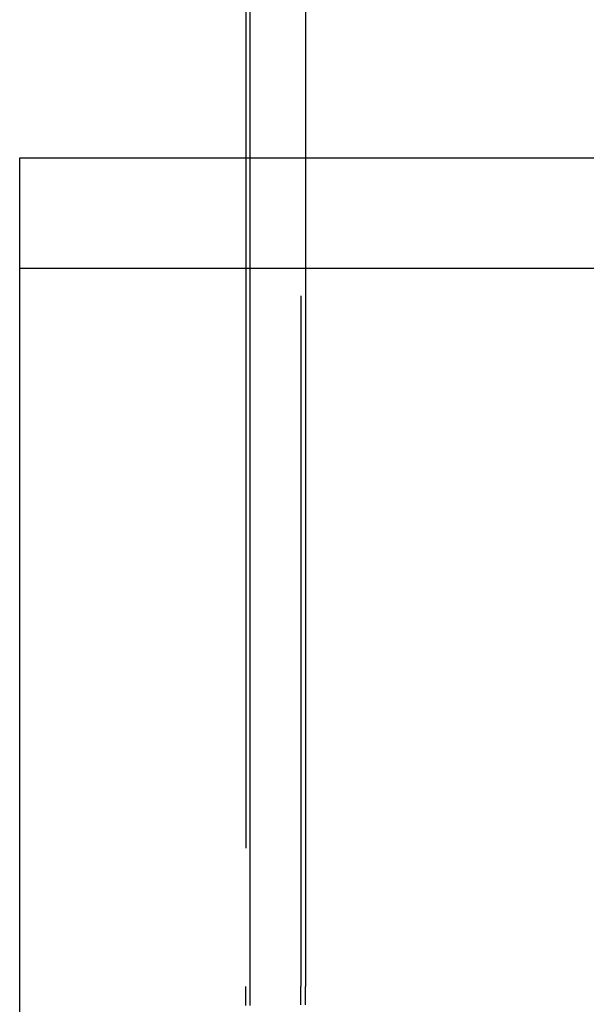
# Model space of a CAD drawing. Extents: x 2527 to 3498, y 3 to 857.
# Drawn here: x 2721 to 2726, y 721 to 730 of the extents above; entities that cross this region are included whole.
import ezdxf

# ---------------------------------------------------------------- set-up
doc = ezdxf.new("R2010")
doc.units = 0
doc.header["$LTSCALE"] = 25
doc.linetypes.add('VERDECKT', pattern=[0.375, 0.25, -0.125])
doc.layers.get('0').update_dxf_attribs({"linetype": 'CONTINUOUS'})
doc.layers.add('RAHMEN', color=254, linetype='CONTINUOUS')

# ---------------------------------------------------------------- blocks, each defined once
blk = doc.blocks.new('A$C1B8178E0')
at = {"color": 3, "linetype": 'CONTINUOUS', "extrusion": (0, 1, 2e-16)}
for p, q in [((1614.2918, 219), (1614.2918, 201.5)), ((1614.331, 194), (1614.331, 219)), ((1614.8322, 219), (1614.8322, 194)), ((1612.2454, 188.4176), (1612.2454, 201.5)), ((1612.2454, 201.5), (1614.331, 201.5))]:
    blk.add_line(p, q, dxfattribs=at)
at = {"color": 1, "linetype": 'VERDECKT', "extrusion": (0, 1, 2e-16)}
for p, q in [((1614.793, 194), (1614.793, 219)), ((1614.2918, 201.5), (1614.2918, 194)), ((1614.331, 201.5), (1644.7497, 201.5)), ((1612.2454, 200.5), (1736.1364, 200.5))]:
    blk.add_line(p, q, dxfattribs=at)
at = {"color": 1}
for points in [[(1614.79, 193.833, 0), (1614.79, 193.854, 0), (1614.79, 193.875, 0), (1614.79, 193.896, 0), (1614.79, 193.917, 0), (1614.79, 193.938, 0), (1614.79, 193.958, 0), (1614.79, 193.979, 0), (1614.79, 194, 0)], [(1614.29, 194, 0), (1614.29, 193.984, 0), (1614.29, 193.969, 0), (1614.29, 193.953, 0), (1614.29, 193.937, 0), (1614.29, 193.922, 0), (1614.29, 193.906, 0), (1614.29, 193.89, 0), (1614.29, 193.874, 0), (1614.29, 193.859, 0), (1614.29, 193.843, 0), (1614.29, 193.827, 0)]]:
    blk.add_polyline3d(points, dxfattribs=at)
at = {"color": 3}
for points in [[(1614.83, 194, 0), (1614.83, 193.979, 0), (1614.83, 193.958, 0), (1614.83, 193.938, 0), (1614.83, 193.917, 0), (1614.83, 193.896, 0), (1614.83, 193.875, 0), (1614.83, 193.854, 0), (1614.83, 193.833, 0)], [(1614.33, 193.827, 0), (1614.33, 193.846, 0), (1614.33, 193.865, 0), (1614.33, 193.885, 0), (1614.33, 193.904, 0), (1614.33, 193.923, 0), (1614.33, 193.942, 0), (1614.33, 193.962, 0), (1614.33, 193.981, 0), (1614.33, 194, 0)]]:
    blk.add_polyline3d(points, dxfattribs=at)

msp = doc.modelspace()

# ---------------------------------------------------------------- block references
at = {"layer": 'RAHMEN'}
msp.add_blockref('A$C1B8178E0', (1108.8775, 527.2595), dxfattribs=at)

doc.saveas('drawing.dxf')
